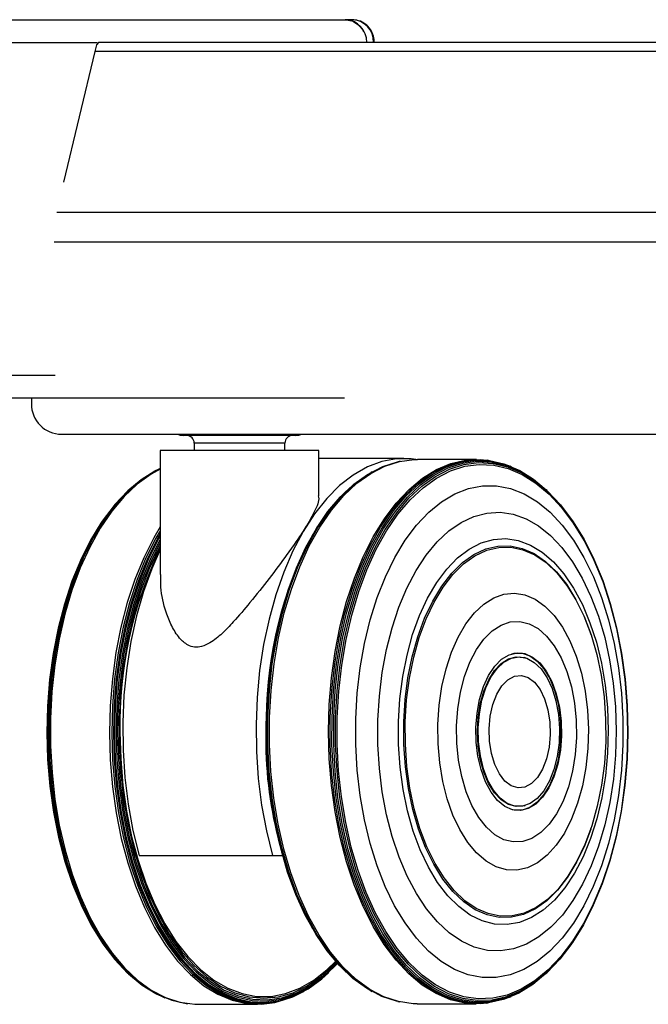
# Model space of a CAD drawing. Extents: x 5 to 292, y 5 to 205.
# Drawn here: x 49 to 53, y 103 to 109 of the extents above; entities that cross this region are included whole.
import ezdxf

# ---------------------------------------------------------------- set-up
doc = ezdxf.new("R2010")
doc.units = 0
doc.layers.get('0').update_dxf_attribs({"linetype": 'CONTINUOUS'})

msp = doc.modelspace()

# ---------------------------------------------------------------- linework, layer by layer
at = {"color": 7, "linetype": 'CONTINUOUS'}
for p, q in [((51.4501, 109.1196), (51.4043, 109.1196)), ((49.7601, 108.9542), (49.7503, 108.91)), ((49.7732, 108.9696), (49.7601, 108.9542)), ((87.5073, 108.9696), (49.7732, 108.9696)), ((49.7503, 108.91), (49.5415, 108.0449)), ((87.5302, 108.91), (49.7503, 108.91)), ((49.3301, 106.6196), (49.3298, 106.5786)), ((49.5288, 106.3776), (87.7517, 106.3776)), ((50.6581, 106.3696), (50.3381, 106.3696)), ((51.0751, 106.3696), (50.6581, 106.3696)), ((50.4066, 106.3196), (50.4066, 106.2696)), ((51.0066, 106.2696), (51.0066, 106.3196)), ((50.1816, 106.2696), (50.1816, 105.4495)), ((51.2316, 106.2696), (50.1816, 106.2696)), ((51.2316, 105.9712), (51.2316, 106.2696)), ((51.793, 106.217), (51.2316, 106.217)), ((52.2741, 106.211), (51.883, 106.2112)), ((51.7688, 106.199), (51.7556, 106.1962)), ((52.3535, 106.2051), (52.3444, 106.2063)), ((52.5043, 106.1631), (52.4952, 106.1668)), ((51.5837, 106.1298), (51.576, 106.1255)), ((49.9715, 106.0076), (49.9652, 106.0016)), ((51.4145, 106.0046), (51.4107, 106.001)), ((52.7409, 106.0049), (52.7346, 106.0108)), ((49.7932, 105.7957), (49.7886, 105.7889)), ((52.9175, 105.7922), (52.9129, 105.799)), ((51.1901, 105.7141), (51.1865, 105.7079)), ((53.0308, 105.0508), (53.0293, 105.0553)), ((52.5967, 104.8994), (52.5922, 104.9007)), ((52.5916, 103.9208), (52.5961, 103.9222)), ((53.0284, 103.7657), (53.03, 103.7702)), ((50.0423, 103.5921), (50.9238, 103.5921)), ((50.9238, 103.5921), (50.9895, 103.5921)), ((51.1848, 103.1155), (51.1884, 103.1093)), ((49.7904, 103.0257), (49.795, 103.0189)), ((52.9111, 103.0221), (52.9157, 103.029)), ((49.9673, 102.8132), (49.9736, 102.8073)), ((51.2937, 102.8153), (51.2975, 102.8189)), ((51.4086, 102.8221), (51.4124, 102.8185)), ((52.7325, 102.8105), (52.7388, 102.8165)), ((51.1247, 102.6899), (51.1324, 102.6942)), ((51.5737, 102.6974), (51.5814, 102.6931)), ((50.2041, 102.6553), (50.2132, 102.6516)), ((52.4929, 102.6549), (52.502, 102.6586)), ((50.355, 102.6135), (50.3641, 102.6123)), ((50.4343, 102.6077), (50.8255, 102.608)), ((50.9396, 102.6204), (50.9528, 102.6233)), ((51.7533, 102.6265), (51.7665, 102.6236)), ((51.8806, 102.6112), (52.2718, 102.611)), ((52.342, 102.6156), (52.3511, 102.6168))]:
    msp.add_line(p, q, dxfattribs=at)
at = {"color": 8, "linetype": 'CONTINUOUS'}
for p, q in [((87.7832, 107.8441), (49.4977, 107.8441)), ((87.7997, 107.6488), (49.4812, 107.6488)), ((50.6671, 106.3196), (50.4066, 106.3196)), ((51.0066, 106.3196), (50.6671, 106.3196))]:
    msp.add_line(p, q, dxfattribs=at)
at = {"color": 7, "linetype": 'CONTINUOUS'}
for points in [[(50.2951, 106.3776), (50.3147, 106.3719), (50.3381, 106.3696)], [(51.0751, 106.3696), (51.0985, 106.3719), (51.1181, 106.3776)], [(51.8721, 106.2111), (51.8418, 106.2148), (51.7442, 106.2148), (51.647, 106.1969), (51.5514, 106.1613), (51.4581, 106.1082), (51.3682, 106.0384), (51.2825, 105.9524), (51.2019, 105.8511), (51.1272, 105.7355), (51.0591, 105.6067), (50.9983, 105.4662), (50.9455, 105.3151), (50.9011, 105.1552), (50.8655, 104.9879), (50.8392, 104.8148), (50.8224, 104.6379), (50.8153, 104.4587), (50.8179, 104.2791), (50.8303, 104.1009), (50.8522, 103.9258), (50.8835, 103.7557), (50.9238, 103.5921)], [(50.9053, 104.5056), (50.9153, 104.6841), (50.935, 104.8599), (50.964, 105.0312), (51.0022, 105.1964), (51.0491, 105.3538), (51.1043, 105.5018), (51.1673, 105.6389), (51.2373, 105.7639), (51.3137, 105.8754), (51.3958, 105.9724), (51.4827, 106.0539), (51.5736, 106.119), (51.6675, 106.1671), (51.7636, 106.1978), (51.8608, 106.2108), (51.883, 106.2112)], [(51.295, 104.411), (51.3, 104.5902), (51.3146, 104.7677), (51.3387, 104.9415), (51.3722, 105.1102), (51.4145, 105.2718), (51.4654, 105.425), (51.5244, 105.568), (51.5907, 105.6995), (51.6639, 105.8183), (51.7431, 105.923), (51.8276, 106.0128), (51.9165, 106.0866), (52.0089, 106.1437), (52.104, 106.1836), (52.2007, 106.206), (52.2982, 106.2104), (52.3444, 106.2063)], [(51.3063, 104.5053), (51.3163, 104.6837), (51.336, 104.8593), (51.365, 105.0306), (51.4031, 105.1956), (51.45, 105.3529), (51.5052, 105.5008), (51.5681, 105.6379), (51.638, 105.7627), (51.7144, 105.8742), (51.7964, 105.9711), (51.8833, 106.0525), (51.9741, 106.1176), (52.068, 106.1657), (52.164, 106.1964), (52.2611, 106.2093), (52.3585, 106.2044), (52.4551, 106.1816), (52.4952, 106.1668)], [(50.1816, 106.1512), (50.1471, 106.1344), (50.055, 106.0769), (49.9666, 106.0029), (49.8825, 105.913), (49.8038, 105.8082), (49.7311, 105.6895), (49.6652, 105.558), (49.6068, 105.4151), (49.5564, 105.2621), (49.5145, 105.1007), (49.4816, 104.9324), (49.4579, 104.7589), (49.4438, 104.5819), (49.4392, 104.4031), (49.4444, 104.2244), (49.4592, 104.0475), (49.4836, 103.8742), (49.5171, 103.7062), (49.5596, 103.5452), (49.6106, 103.3928), (49.6695, 103.2504), (49.7359, 103.1195), (49.809, 103.0015), (49.8881, 102.8974), (49.9725, 102.8083), (50.0613, 102.7351), (50.1535, 102.6786), (50.2041, 102.6553)], [(50.1816, 106.1507), (50.156, 106.138), (50.0638, 106.0805), (49.9751, 106.0063), (49.8909, 105.9162), (49.812, 105.8112), (49.7392, 105.6922), (49.6732, 105.5604), (49.6146, 105.4172), (49.5641, 105.2639), (49.5221, 105.1022), (49.4891, 104.9335), (49.4654, 104.7596), (49.4512, 104.5822), (49.4467, 104.4031), (49.4519, 104.224), (49.4667, 104.0468), (49.4911, 103.8731), (49.5247, 103.7048), (49.5673, 103.5434), (49.6184, 103.3906), (49.6775, 103.248), (49.744, 103.1168), (49.8173, 102.9985), (49.8966, 102.8942), (49.9811, 102.8049), (50.07, 102.7316), (50.1625, 102.6749), (50.2576, 102.6355), (50.3543, 102.6136), (50.355, 102.6135)], [(50.1816, 106.1476), (50.1209, 106.114), (50.0302, 106.0485), (49.9435, 105.9666), (49.8616, 105.8692), (49.7855, 105.7573), (49.7157, 105.6321), (49.6531, 105.4946), (49.5983, 105.3463), (49.5517, 105.1887), (49.5139, 105.0234), (49.4853, 104.8519), (49.466, 104.676), (49.4564, 104.4975), (49.4565, 104.318), (49.4663, 104.1395), (49.4857, 103.9636), (49.5145, 103.7921), (49.5525, 103.6267), (49.5991, 103.4692), (49.6541, 103.3209), (49.7169, 103.1834), (49.7867, 103.0581), (49.863, 102.9463), (49.9449, 102.8489), (50.0317, 102.767), (50.1225, 102.7015), (50.2164, 102.6529), (50.3124, 102.6217), (50.4096, 102.6083), (50.4343, 102.6077)], [(50.8935, 104.5055), (50.9035, 104.6837), (50.9231, 104.8592), (50.9521, 105.0303), (50.9902, 105.1952), (51.0371, 105.3523), (51.0922, 105.5), (51.155, 105.637), (51.2249, 105.7618), (51.3012, 105.8731), (51.3831, 105.9699), (51.4699, 106.0512), (51.5606, 106.1163), (51.6544, 106.1643), (51.7503, 106.195), (51.7556, 106.1962)], [(51.3179, 104.5051), (51.3279, 104.6831), (51.3475, 104.8584), (51.3765, 105.0292), (51.4145, 105.1939), (51.4613, 105.3509), (51.5164, 105.4985), (51.5791, 105.6353), (51.6489, 105.7599), (51.7251, 105.8711), (51.807, 105.9678), (51.8937, 106.049), (51.9843, 106.114), (52.0779, 106.162), (52.1737, 106.1926), (52.2707, 106.2055), (52.3679, 106.2006), (52.4643, 106.1779), (52.559, 106.1376), (52.6511, 106.0802), (52.7346, 106.0108)], [(51.3295, 104.5047), (51.3395, 104.6821), (51.359, 104.8567), (51.3878, 105.0269), (51.4258, 105.191), (51.4724, 105.3474), (51.5272, 105.4944), (51.5897, 105.6307), (51.6593, 105.7549), (51.7352, 105.8657), (51.8168, 105.962), (51.9031, 106.0429), (51.9934, 106.1076), (52.0867, 106.1555), (52.1822, 106.186), (52.2788, 106.1988), (52.3756, 106.1939), (52.4717, 106.1713), (52.566, 106.1312), (52.6577, 106.074), (52.7459, 106.0002), (52.8296, 105.9107), (52.908, 105.8063), (52.9129, 105.799)], [(51.3418, 104.5042), (51.3518, 104.6807), (51.3712, 104.8545), (51.3999, 105.0239), (51.4377, 105.1872), (51.484, 105.3428), (51.5386, 105.4891), (51.6008, 105.6247), (51.67, 105.7482), (51.7456, 105.8585), (51.8267, 105.9544), (51.9127, 106.0349), (52.0025, 106.0993), (52.0954, 106.1469), (52.1903, 106.1772), (52.2865, 106.19), (52.3828, 106.1852), (52.4784, 106.1626), (52.5723, 106.1227), (52.6635, 106.0658), (52.7513, 105.9924), (52.8346, 105.9033), (52.9126, 105.7994), (52.9847, 105.6817), (53.05, 105.5513), (53.1079, 105.4096), (53.1579, 105.258), (53.1994, 105.098), (53.2321, 104.9311), (53.2555, 104.7591), (53.2696, 104.5836), (53.274, 104.4064), (53.2689, 104.2292), (53.2542, 104.0539), (53.2301, 103.8821), (53.1968, 103.7155), (53.1547, 103.5559), (53.1042, 103.4047), (53.0457, 103.2636), (52.9799, 103.1339), (52.9074, 103.0168), (52.829, 102.9136), (52.7454, 102.8253), (52.6574, 102.7528), (52.5659, 102.6967), (52.4719, 102.6577), (52.3762, 102.6361), (52.2798, 102.6321), (52.1838, 102.6458), (52.0889, 102.6771), (51.9962, 102.7256), (51.9066, 102.7908), (51.821, 102.8722), (51.7402, 102.9688), (51.6651, 103.0798), (51.5963, 103.2039), (51.5346, 103.3401), (51.4806, 103.487), (51.4348, 103.643), (51.3977, 103.8066), (51.3696, 103.9763), (51.3508, 104.1503), (51.3415, 104.3268), (51.3418, 104.5042)], [(51.3528, 104.5036), (51.3626, 104.679), (51.3819, 104.8517), (51.4105, 105.02), (51.448, 105.1823), (51.4941, 105.3369), (51.5483, 105.4822), (51.6101, 105.617), (51.6789, 105.7397), (51.754, 105.8493), (51.8346, 105.9446), (51.9199, 106.0246), (52.0092, 106.0885), (52.1015, 106.1359), (52.1959, 106.166), (52.2914, 106.1787), (52.3871, 106.1739), (52.4821, 106.1515), (52.5754, 106.1119), (52.6661, 106.0553), (52.7532, 105.9824), (52.836, 105.8938), (52.9136, 105.7906), (52.9851, 105.6736), (53.05, 105.5441), (53.1076, 105.4033), (53.1573, 105.2526), (53.1985, 105.0936), (53.231, 104.9278), (53.2543, 104.7569), (53.2682, 104.5825), (53.2727, 104.4064), (53.2676, 104.2304), (53.253, 104.0561), (53.229, 103.8854), (53.196, 103.7199), (53.1541, 103.5613), (53.1039, 103.4111), (53.0458, 103.2709), (52.9804, 103.142), (52.9084, 103.0257), (52.8305, 102.9231), (52.7474, 102.8354), (52.6599, 102.7633), (52.569, 102.7076), (52.4756, 102.6688), (52.3805, 102.6474), (52.2848, 102.6434), (52.1893, 102.657), (52.0951, 102.6881), (52.003, 102.7363), (51.9139, 102.8011), (51.8289, 102.8819), (51.7486, 102.9779), (51.6739, 103.0882), (51.6056, 103.2116), (51.5443, 103.3469), (51.4906, 103.4928), (51.4451, 103.6479), (51.4082, 103.8105), (51.3803, 103.9791), (51.3616, 104.1519), (51.3524, 104.3274), (51.3528, 104.5036)], [(50.8875, 104.5052), (50.8975, 104.683), (50.9171, 104.8581), (50.946, 105.0287), (50.984, 105.1932), (51.0308, 105.3499), (51.0857, 105.4973), (51.1484, 105.6339), (51.2181, 105.7584), (51.2942, 105.8694), (51.376, 105.966), (51.4625, 106.0471), (51.553, 106.112), (51.576, 106.1255)], [(51.4745, 104.4963), (51.4842, 104.6658), (51.5036, 104.8325), (51.5323, 104.9946), (51.57, 105.1504), (51.6164, 105.298), (51.6709, 105.4359), (51.7329, 105.5625), (51.8018, 105.6766), (51.8768, 105.7768), (51.957, 105.862), (52.0417, 105.9313), (52.1298, 105.984), (52.2204, 106.0194), (52.3125, 106.0372), (52.4051, 106.0372), (52.4972, 106.0193), (52.5877, 105.9839), (52.6758, 105.9312), (52.7603, 105.8619), (52.8405, 105.7766), (52.9154, 105.6764), (52.9841, 105.5623), (53.046, 105.4357), (53.1004, 105.2978), (53.1466, 105.1501), (53.1842, 104.9944), (53.2127, 104.8323), (53.2319, 104.6656), (53.2415, 104.496), (53.2414, 104.3256), (53.2316, 104.1561), (53.2123, 103.9893), (53.1836, 103.8272), (53.1459, 103.6715), (53.0995, 103.5239), (53.045, 103.386), (52.9829, 103.2593), (52.9141, 103.1453), (52.8391, 103.0451), (52.7589, 102.9599), (52.6742, 102.8906), (52.5861, 102.8379), (52.4955, 102.8025), (52.4034, 102.7847), (52.3108, 102.7847), (52.2187, 102.8025), (52.1282, 102.838), (52.0401, 102.8907), (51.9555, 102.96), (51.8754, 103.0452), (51.8005, 103.1455), (51.7318, 103.2595), (51.6699, 103.3862), (51.6155, 103.5241), (51.5693, 103.6717), (51.5317, 103.8275), (51.5031, 103.9896), (51.484, 104.1563), (51.4744, 104.3258), (51.4745, 104.4963)], [(49.9652, 106.0016), (49.9602, 105.997), (49.8765, 105.9075), (49.7981, 105.803), (49.7257, 105.6847), (49.66, 105.5537), (49.6018, 105.4113), (49.5516, 105.2589), (49.5099, 105.0981), (49.4771, 104.9304), (49.4535, 104.7576), (49.4394, 104.5812), (49.4349, 104.4031), (49.44, 104.2251), (49.4548, 104.0489), (49.479, 103.8762), (49.5125, 103.7088), (49.5548, 103.5484), (49.6056, 103.3965), (49.6643, 103.2547), (49.7304, 103.1243), (49.8033, 103.0067), (49.8821, 102.903), (49.9662, 102.8143), (49.9673, 102.8132)], [(50.8849, 104.505), (50.8949, 104.6824), (50.9144, 104.8571), (50.9433, 105.0273), (50.9812, 105.1914), (51.0278, 105.3478), (51.0827, 105.4949), (51.1452, 105.6312), (51.2148, 105.7553), (51.2907, 105.8661), (51.3723, 105.9625), (51.4107, 106.001)], [(51.6213, 104.487), (51.6307, 104.6459), (51.6495, 104.802), (51.6776, 104.9534), (51.7145, 105.0982), (51.7599, 105.2346), (51.8131, 105.361), (51.8735, 105.4759), (51.9405, 105.5779), (52.0131, 105.6657), (52.0906, 105.7383), (52.1719, 105.7947), (52.256, 105.8344), (52.342, 105.8568), (52.4289, 105.8616), (52.5154, 105.8488), (52.6007, 105.8186), (52.6837, 105.7713), (52.7633, 105.7075), (52.8386, 105.6279), (52.9087, 105.5335), (52.9727, 105.4256), (53.0298, 105.3053), (53.0795, 105.1741), (53.1209, 105.0337), (53.1538, 104.8858), (53.1776, 104.732), (53.192, 104.5744), (53.197, 104.4148), (53.1923, 104.2551), (53.1782, 104.0973), (53.1547, 103.9434), (53.1222, 103.7951), (53.081, 103.6543), (53.0316, 103.5226), (52.9747, 103.4018), (52.9109, 103.2932), (52.841, 103.1982), (52.7658, 103.1178), (52.6864, 103.0532), (52.6035, 103.0051), (52.5183, 102.974), (52.4317, 102.9604), (52.3449, 102.9644), (52.2588, 102.9859), (52.1746, 103.0247), (52.0932, 103.0804), (52.0156, 103.1522), (51.9428, 103.2393), (51.8757, 103.3406), (51.815, 103.4549), (51.7615, 103.5808), (51.7159, 103.7168), (51.6787, 103.8612), (51.6503, 104.0123), (51.6312, 104.1682), (51.6215, 104.3271), (51.6213, 104.487)], [(49.7886, 105.7889), (49.7214, 105.6784), (49.6561, 105.5481), (49.5982, 105.4064), (49.5482, 105.2548), (49.5067, 105.0947), (49.474, 104.9279), (49.4506, 104.7558), (49.4365, 104.5803), (49.4321, 104.4031), (49.4372, 104.226), (49.4519, 104.0506), (49.476, 103.8788), (49.5093, 103.7123), (49.5514, 103.5526), (49.6019, 103.4015), (49.6604, 103.2604), (49.7262, 103.1306), (49.7904, 103.0257)], [(50.1816, 105.7657), (50.1391, 105.6933), (50.073, 105.5615), (50.0144, 105.4181), (49.9639, 105.2648), (49.9219, 105.1029), (49.8888, 104.9341), (49.8651, 104.7601), (49.8509, 104.5826), (49.8464, 104.4034), (49.8516, 104.2242), (49.8664, 104.0468), (49.8908, 103.873), (49.9245, 103.7045), (49.9671, 103.5431), (50.0182, 103.3902), (50.0773, 103.2474), (50.1439, 103.1162), (50.2172, 102.9978), (50.2965, 102.8934), (50.3811, 102.8041), (50.4701, 102.7307), (50.5626, 102.674), (50.6578, 102.6345), (50.7545, 102.6127), (50.852, 102.6087), (50.9396, 102.6204)], [(50.1816, 105.7399), (50.1536, 105.6913), (50.0876, 105.5596), (50.0291, 105.4165), (49.9786, 105.2634), (49.9367, 105.1018), (49.9037, 104.9333), (49.88, 104.7596), (49.8659, 104.5823), (49.8613, 104.4034), (49.8665, 104.2245), (49.8814, 104.0474), (49.9057, 103.8739), (49.9393, 103.7057), (49.9818, 103.5445), (50.0329, 103.3918), (50.0919, 103.2493), (50.1584, 103.1183), (50.2316, 103.0001), (50.3108, 102.8959), (50.3952, 102.8067), (50.4841, 102.7334), (50.5765, 102.6768), (50.6714, 102.6374), (50.7681, 102.6156), (50.8654, 102.6116), (50.9624, 102.6254), (51.0582, 102.657), (51.1247, 102.6899)], [(50.1816, 105.7196), (50.1637, 105.688), (50.0979, 105.5567), (50.0395, 105.414), (49.9892, 105.2613), (49.9474, 105.1001), (49.9145, 104.932), (49.8908, 104.7587), (49.8767, 104.5819), (49.8722, 104.4034), (49.8774, 104.2249), (49.8922, 104.0483), (49.9164, 103.8752), (49.95, 103.7075), (49.9924, 103.5466), (50.0433, 103.3944), (50.1022, 103.2522), (50.1685, 103.1215), (50.2415, 103.0036), (50.3205, 102.8997), (50.4047, 102.8107), (50.4934, 102.7376), (50.5855, 102.6812), (50.6802, 102.6419), (50.7766, 102.6201), (50.8737, 102.6161), (50.9705, 102.6299), (51.066, 102.6614), (51.1594, 102.7102), (51.2497, 102.776), (51.2937, 102.8153)], [(50.1816, 105.7058), (50.17, 105.6852), (50.1044, 105.5541), (50.0461, 105.4117), (49.9959, 105.2594), (49.9542, 105.0985), (49.9214, 104.9308), (49.8978, 104.7579), (49.8837, 104.5815), (49.8792, 104.4034), (49.8843, 104.2254), (49.8991, 104.0491), (49.9233, 103.8764), (49.9568, 103.709), (49.9991, 103.5486), (50.0499, 103.3967), (50.1086, 103.2548), (50.1748, 103.1244), (50.2476, 103.0068), (50.3265, 102.9031), (50.4105, 102.8143), (50.499, 102.7414), (50.5909, 102.6851), (50.6854, 102.6458), (50.7816, 102.6241), (50.8784, 102.6201), (50.975, 102.6339), (51.0703, 102.6653), (51.1635, 102.7141), (51.2535, 102.7796), (51.3396, 102.8614), (51.3545, 102.8777)], [(50.1816, 105.6819), (50.1801, 105.6791), (50.1147, 105.5487), (50.0568, 105.4069), (50.0068, 105.2553), (49.9653, 105.0952), (49.9326, 104.9283), (49.9091, 104.7562), (49.8951, 104.5807), (49.8906, 104.4034), (49.8957, 104.2262), (49.9104, 104.0508), (49.9346, 103.879), (49.9678, 103.7124), (50.01, 103.5527), (50.0605, 103.4015), (50.119, 103.2604), (50.1848, 103.1306), (50.2573, 103.0135), (50.3358, 102.9103), (50.4194, 102.822), (50.5074, 102.7494), (50.5989, 102.6933), (50.693, 102.6543), (50.7887, 102.6327), (50.8851, 102.6287), (50.9812, 102.6424), (51.0761, 102.6737), (51.1688, 102.7222), (51.2584, 102.7874), (51.344, 102.8688), (51.3534, 102.8789)], [(50.1816, 105.6611), (50.123, 105.543), (50.0653, 105.402), (50.0156, 105.2511), (49.9743, 105.0918), (49.9418, 104.9257), (49.9184, 104.7545), (49.9044, 104.5798), (49.9, 104.4035), (49.9051, 104.2271), (49.9197, 104.0526), (49.9437, 103.8816), (49.9768, 103.7158), (50.0187, 103.5569), (50.069, 103.4065), (50.1272, 103.266), (50.1927, 103.1369), (50.2649, 103.0204), (50.3429, 102.9177), (50.4262, 102.8298), (50.5138, 102.7576), (50.6048, 102.7018), (50.6984, 102.663), (50.7936, 102.6414), (50.8895, 102.6375), (50.9852, 102.6511), (51.0796, 102.6823), (51.1718, 102.7305), (51.261, 102.7954), (51.3462, 102.8764), (51.351, 102.8816)], [(50.1816, 105.6404), (50.1703, 105.6187), (50.1074, 105.4832), (50.0522, 105.3366), (50.0054, 105.1805), (49.9675, 105.0165), (49.9387, 104.8463), (49.9194, 104.6715), (49.9099, 104.4941), (49.9101, 104.3157), (49.9202, 104.1384), (49.94, 103.9637), (49.9692, 103.7937), (50.0076, 103.6299), (50.0549, 103.4741), (50.1104, 103.328), (50.1737, 103.1928), (50.2441, 103.0702), (50.3209, 102.9613), (50.4033, 102.8672), (50.4904, 102.789), (50.5813, 102.7273), (50.6752, 102.6829), (50.771, 102.6563), (50.8677, 102.6475), (50.9645, 102.6569), (51.0602, 102.6842), (51.154, 102.7292), (51.2447, 102.7914), (51.3316, 102.8703), (51.3468, 102.8863)], [(51.7575, 104.4778), (51.7667, 104.6282), (51.7856, 104.7755), (51.8137, 104.9178), (51.8508, 105.0529), (51.8963, 105.1789), (51.9496, 105.2943), (52.01, 105.3972), (52.0765, 105.4862), (52.1482, 105.5602), (52.2242, 105.618), (52.3034, 105.6589), (52.3847, 105.6823), (52.4668, 105.6878), (52.5488, 105.6754), (52.6293, 105.6452), (52.7073, 105.5977), (52.7818, 105.5336), (52.8516, 105.4537), (52.9157, 105.3591), (52.9733, 105.2513), (53.0236, 105.1316), (53.0658, 105.0019), (53.0994, 104.8638), (53.1239, 104.7194), (53.1389, 104.5706), (53.1443, 104.4196), (53.1399, 104.2685), (53.1259, 104.1194), (53.1023, 103.9743), (53.0696, 103.8354), (53.0282, 103.7046), (52.9787, 103.5837), (52.9218, 103.4744), (52.8583, 103.3782), (52.789, 103.2966), (52.715, 103.2306), (52.6373, 103.1811), (52.557, 103.1489), (52.4751, 103.1345), (52.3929, 103.1379), (52.3115, 103.1592), (52.2321, 103.1981), (52.1557, 103.2541), (52.0835, 103.3262), (52.0164, 103.4136), (51.9554, 103.515), (51.9014, 103.6289), (51.855, 103.7539), (51.8171, 103.888), (51.788, 104.0295), (51.7682, 104.1764), (51.758, 104.3265), (51.7575, 104.4778)], [(51.7919, 104.4754), (51.8011, 104.623), (51.8198, 104.7676), (51.8479, 104.9069), (51.8849, 105.039), (51.9303, 105.162), (51.9834, 105.274), (52.0435, 105.3734), (52.1096, 105.4588), (52.1808, 105.5289), (52.2561, 105.5827), (52.3343, 105.6194), (52.4144, 105.6385), (52.4951, 105.6397), (52.5753, 105.623), (52.6538, 105.5886), (52.7295, 105.537), (52.8013, 105.469), (52.868, 105.3855), (52.9288, 105.2879), (52.9828, 105.1775), (53.0291, 105.0558), (53.0293, 105.0553)], [(51.8022, 104.4749), (51.8113, 104.6215), (51.8299, 104.765), (51.8578, 104.9034), (51.8945, 105.0346), (51.9396, 105.1567), (51.9923, 105.2679), (52.052, 105.3666), (52.1176, 105.4514), (52.1883, 105.521), (52.2631, 105.5744), (52.3407, 105.6109), (52.4202, 105.6298), (52.5004, 105.631), (52.58, 105.6144), (52.658, 105.5802), (52.7332, 105.529), (52.8044, 105.4615), (52.8707, 105.3786), (52.9311, 105.2817), (52.9846, 105.172), (53.0306, 105.0513), (53.0684, 104.9212), (53.0974, 104.7836), (53.1171, 104.6407), (53.1273, 104.4944), (53.1279, 104.3468), (53.1188, 104.2002), (53.1002, 104.0567), (53.0723, 103.9183), (53.0355, 103.7871), (52.9905, 103.665), (52.9377, 103.5538), (52.8781, 103.4551), (52.8125, 103.3703), (52.7418, 103.3007), (52.667, 103.2473), (52.5893, 103.2109), (52.5098, 103.1919), (52.4297, 103.1907), (52.35, 103.2073), (52.2721, 103.2415), (52.1969, 103.2927), (52.1257, 103.3602), (52.0594, 103.4431), (51.999, 103.54), (51.9454, 103.6497), (51.8994, 103.7705), (51.8617, 103.9005), (51.8327, 104.0381), (51.813, 104.181), (51.8028, 104.3274), (51.8022, 104.4749)], [(50.1816, 105.6151), (50.1258, 105.4889), (50.071, 105.3373), (50.0247, 105.1761), (49.9876, 105.0072), (49.9599, 104.8323), (49.942, 104.6531), (49.934, 104.4715), (49.936, 104.2893), (49.948, 104.1085), (49.9699, 103.9308), (50.0014, 103.758), (50.0423, 103.5921)], [(52.0181, 104.4589), (52.0267, 104.5858), (52.0447, 104.7093), (52.0719, 104.827), (52.1077, 104.9366), (52.1515, 105.036), (52.2024, 105.1232), (52.2593, 105.1965), (52.3212, 105.2545), (52.3869, 105.2962), (52.4551, 105.3205), (52.5245, 105.3272), (52.5937, 105.3161), (52.6614, 105.2873), (52.7262, 105.2415), (52.787, 105.1795), (52.8424, 105.1025), (52.8915, 105.0121), (52.9332, 104.9099), (52.9668, 104.7981), (52.9917, 104.6787), (53.0072, 104.5541), (53.0132, 104.4267), (53.0095, 104.2991), (52.9962, 104.1735), (52.9735, 104.0526), (52.9419, 103.9387), (52.902, 103.834), (52.8546, 103.7405), (52.8006, 103.66), (52.741, 103.5942), (52.677, 103.5442), (52.6099, 103.5111), (52.541, 103.4955), (52.4715, 103.4978), (52.4029, 103.5178), (52.3365, 103.5552), (52.2736, 103.6092), (52.2153, 103.6789), (52.1629, 103.7628), (52.1174, 103.8593), (52.0796, 103.9665), (52.0503, 104.0824), (52.0301, 104.2047), (52.0193, 104.331), (52.0181, 104.4589)], [(52.1417, 104.4491), (52.1499, 104.5627), (52.1677, 104.6726), (52.1945, 104.776), (52.2298, 104.8704), (52.2727, 104.9535), (52.3221, 105.0233), (52.3769, 105.0779), (52.4356, 105.1162), (52.4968, 105.1371), (52.559, 105.14), (52.6207, 105.1251), (52.6804, 105.0925), (52.7366, 105.0432), (52.7878, 104.9783), (52.833, 104.8994), (52.8708, 104.8085), (52.9005, 104.7078), (52.9212, 104.5998), (52.9325, 104.4871), (52.9341, 104.3725), (52.9259, 104.2589), (52.9081, 104.1491), (52.8813, 104.0456), (52.846, 103.9512), (52.8031, 103.8681), (52.7537, 103.7984), (52.6989, 103.7437), (52.6402, 103.7054), (52.579, 103.6846), (52.5168, 103.6816), (52.455, 103.6966), (52.3954, 103.7291), (52.3392, 103.7784), (52.2879, 103.8434), (52.2428, 103.9222), (52.205, 104.0132), (52.1753, 104.1139), (52.1546, 104.2219), (52.1433, 104.3345), (52.1417, 104.4491)], [(52.269, 104.4382), (52.2766, 104.5335), (52.2936, 104.6246), (52.3194, 104.7085), (52.3531, 104.7822), (52.3936, 104.8433), (52.4395, 104.8896), (52.4892, 104.9197), (52.5411, 104.9324), (52.5934, 104.9273), (52.6442, 104.9047), (52.692, 104.8652), (52.7349, 104.8103), (52.7717, 104.7418), (52.8009, 104.662), (52.8217, 104.5736), (52.8333, 104.4797), (52.8354, 104.3834), (52.8278, 104.2881), (52.8108, 104.197), (52.785, 104.1131), (52.7513, 104.0394), (52.7108, 103.9783), (52.6649, 103.932), (52.6152, 103.902), (52.5633, 103.8892), (52.511, 103.8943), (52.4602, 103.9169), (52.4125, 103.9564), (52.3695, 104.0113), (52.3328, 104.0799), (52.3035, 104.1597), (52.2827, 104.248), (52.2711, 104.3419), (52.269, 104.4382)], [(52.2792, 104.4108), (52.2841, 104.5047), (52.2986, 104.5953), (52.3221, 104.6791), (52.3539, 104.7533), (52.3926, 104.8151), (52.437, 104.8623), (52.4855, 104.8931), (52.5362, 104.9066), (52.5874, 104.9021), (52.5922, 104.9007)], [(52.5065, 104.9259), (52.523, 104.9296), (52.5752, 104.9296), (52.6265, 104.912), (52.6752, 104.8772), (52.7196, 104.8266), (52.7582, 104.7618), (52.7896, 104.6851), (52.8129, 104.599), (52.8271, 104.5065), (52.8319, 104.4108)], [(52.2849, 104.4367), (52.2925, 104.5298), (52.3095, 104.6186), (52.3353, 104.6999), (52.369, 104.7707), (52.4094, 104.8285), (52.4549, 104.8712), (52.5041, 104.8973), (52.555, 104.9058), (52.6059, 104.8964), (52.6548, 104.8694), (52.7001, 104.8259), (52.7401, 104.7674), (52.7734, 104.696), (52.7987, 104.6142), (52.8151, 104.5252), (52.8221, 104.432), (52.8194, 104.338), (52.8071, 104.2467), (52.7856, 104.1613), (52.7557, 104.0849), (52.7185, 104.0203), (52.6753, 103.9698), (52.6278, 103.9352), (52.5775, 103.9179), (52.5264, 103.9183), (52.4762, 103.9366), (52.4289, 103.972), (52.386, 104.0232), (52.3492, 104.0885), (52.3198, 104.1654), (52.2989, 104.2512), (52.2871, 104.3427), (52.2849, 104.4367)], [(52.3569, 104.4303), (52.3644, 104.5127), (52.3816, 104.5899), (52.4077, 104.6581), (52.4415, 104.714), (52.4811, 104.7546), (52.5246, 104.778), (52.5699, 104.783), (52.6146, 104.7693), (52.6565, 104.7377), (52.6936, 104.6896), (52.7239, 104.6276), (52.7459, 104.5547), (52.7586, 104.4746), (52.7613, 104.3913), (52.7538, 104.3089), (52.7366, 104.2317), (52.7105, 104.1635), (52.6767, 104.1076), (52.6371, 104.067), (52.5936, 104.0436), (52.5483, 104.0386), (52.5036, 104.0523), (52.4616, 104.0839), (52.4246, 104.132), (52.3943, 104.194), (52.3722, 104.2669), (52.3596, 104.347), (52.3569, 104.4303)], [(51.4086, 102.8221), (51.3665, 102.8646), (51.2853, 102.9618), (51.2098, 103.0733), (51.1407, 103.1981), (51.0787, 103.335), (51.0244, 103.4826), (50.9783, 103.6394), (50.941, 103.8039), (50.9128, 103.9744), (50.8939, 104.1492), (50.8846, 104.3267), (50.8849, 104.505)], [(51.5737, 102.6974), (51.5467, 102.7135), (51.4564, 102.7792), (51.3702, 102.8611), (51.2888, 102.9585), (51.2131, 103.0703), (51.1439, 103.1954), (51.0817, 103.3326), (51.0273, 103.4805), (50.9811, 103.6376), (50.9437, 103.8025), (50.9154, 103.9734), (50.8965, 104.1487), (50.8872, 104.3265), (50.8875, 104.5052)], [(51.7533, 102.6265), (51.7437, 102.6287), (51.6479, 102.6602), (51.5543, 102.7092), (51.4638, 102.7751), (51.3773, 102.8572), (51.2958, 102.9548), (51.2199, 103.0669), (51.1504, 103.1923), (51.0881, 103.3298), (51.0336, 103.4781), (50.9873, 103.6357), (50.9498, 103.801), (50.9214, 103.9723), (50.9025, 104.148), (50.8931, 104.3263), (50.8935, 104.5055)], [(51.8806, 102.6112), (51.8541, 102.6119), (51.7569, 102.6258), (51.661, 102.6574), (51.5672, 102.7065), (51.4766, 102.7724), (51.39, 102.8547), (51.3083, 102.9525), (51.2322, 103.0647), (51.1627, 103.1903), (51.1003, 103.3281), (51.0456, 103.4766), (50.9993, 103.6344), (50.9618, 103.8), (50.9333, 103.9716), (50.9143, 104.1476), (50.905, 104.3262), (50.9053, 104.5056)], [(52.4929, 102.6549), (52.4485, 102.6387), (52.3518, 102.6169), (52.2544, 102.6129), (52.1573, 102.6267), (52.0614, 102.6583), (51.9677, 102.7073), (51.8772, 102.7733), (51.7906, 102.8555), (51.709, 102.9532), (51.633, 103.0654), (51.5635, 103.1909), (51.5011, 103.3286), (51.4465, 103.477), (51.4002, 103.6347), (51.3627, 103.8001), (51.3343, 103.9716), (51.3153, 104.1475), (51.306, 104.3259), (51.3063, 104.5053)], [(52.7325, 102.8105), (52.6448, 102.7384), (52.5526, 102.6818), (52.4577, 102.6425), (52.3612, 102.6207), (52.264, 102.6167), (52.1671, 102.6305), (52.0714, 102.662), (51.9779, 102.7109), (51.8876, 102.7767), (51.8012, 102.8588), (51.7197, 102.9563), (51.6439, 103.0682), (51.5746, 103.1935), (51.5123, 103.3308), (51.4578, 103.479), (51.4116, 103.6363), (51.3742, 103.8014), (51.3458, 103.9725), (51.3269, 104.148), (51.3176, 104.3261), (51.3179, 104.5051)], [(52.9111, 103.0221), (52.9028, 103.0099), (52.824, 102.9062), (52.7399, 102.8175), (52.6515, 102.7446), (52.5596, 102.6883), (52.4651, 102.649), (52.369, 102.6273), (52.2721, 102.6233), (52.1756, 102.6371), (52.0802, 102.6685), (51.9871, 102.7172), (51.897, 102.7828), (51.811, 102.8645), (51.7298, 102.9617), (51.6543, 103.0732), (51.5852, 103.198), (51.5232, 103.3348), (51.4689, 103.4824), (51.4229, 103.6392), (51.3856, 103.8037), (51.3573, 103.9742), (51.3385, 104.149), (51.3292, 104.3264), (51.3295, 104.5047)], [(53.0284, 103.7657), (52.9887, 103.6597), (52.9356, 103.5477), (52.8755, 103.4483), (52.8094, 103.3629), (52.7382, 103.2928), (52.6629, 103.239), (52.5847, 103.2023), (52.5046, 103.1832), (52.4239, 103.182), (52.3437, 103.1988), (52.2651, 103.2332), (52.1895, 103.2848), (52.1177, 103.3528), (52.0509, 103.4362), (51.9901, 103.5338), (51.9362, 103.6443), (51.8898, 103.7659), (51.8518, 103.8969), (51.8227, 104.0354), (51.8028, 104.1794), (51.7925, 104.3268), (51.7919, 104.4754)], [(49.9155, 104.408), (49.9205, 104.231), (49.9351, 104.0558), (49.9594, 103.8841), (49.9929, 103.7179), (50.0354, 103.5587), (50.0864, 103.4083), (50.1454, 103.2681), (50.2118, 103.1396), (50.2849, 103.0242), (50.364, 102.9229), (50.4483, 102.8369), (50.5368, 102.767), (50.6287, 102.7139), (50.7231, 102.6782), (50.8189, 102.6603), (50.9152, 102.6603), (51.011, 102.6782), (51.1053, 102.7139), (51.1972, 102.767), (51.2857, 102.8369), (51.3418, 102.8919)], [(52.342, 102.6156), (52.2965, 102.6115), (52.199, 102.616), (52.1023, 102.6383), (52.0073, 102.6783), (51.9149, 102.7354), (51.8261, 102.8092), (51.7417, 102.8989), (51.6626, 103.0037), (51.5895, 103.1224), (51.5233, 103.254), (51.4645, 103.397), (51.4137, 103.5501), (51.3715, 103.7118), (51.3382, 103.8804), (51.3143, 104.0543), (51.2998, 104.2318), (51.295, 104.411)], [(52.5916, 103.9208), (52.587, 103.9195), (52.5358, 103.915), (52.485, 103.9285), (52.4366, 103.9593), (52.3922, 104.0065), (52.3535, 104.0683), (52.3219, 104.1425), (52.2984, 104.2263), (52.284, 104.3169), (52.2792, 104.4108)], [(52.8319, 104.4108), (52.8271, 104.3151), (52.8127, 104.2226), (52.7894, 104.1365), (52.7579, 104.0598), (52.7192, 103.995), (52.6748, 103.9444), (52.6261, 103.9097), (52.5747, 103.892), (52.5225, 103.892), (52.5058, 103.8958)]]:
    msp.add_lwpolyline(points, dxfattribs=at)
for centre, radius, start, end in [((51.4007, 108.9731), 0.1466, 358.63747, 88.56888), ((51.4464, 108.9731), 0.1466, 358.63663, 88.56972), ((49.5298, 106.5776), 0.2, 179.71, 269.71), ((50.3566, 106.3196), 0.05, 0, 90), ((51.0566, 106.3196), 0.05, 90, 180), ((53.4755, 104.4901), 2.5928, 151.98589, 179.68036), ((52.5728, 104.463), 2.6578, 154.11415, 181.18512), ((53.58, 104.3637), 2.7009, 177.01004, 207.52515)]:
    msp.add_arc(centre, radius, start, end, dxfattribs=at)
for points, knots in [([(47.4204, 109.1196), (47.4347, 109.1196), (47.4634, 109.1196), (47.5879, 109.1196), (47.7732, 109.1196), (48.0254, 109.1196), (48.3427, 109.1196), (48.7174, 109.1196), (49.145, 109.1196), (49.6209, 109.1196), (50.155, 109.1196), (50.7419, 109.1196), (51.1814, 109.1196), (51.4011, 109.1196)], [0, 0, 0, 0, 0.09322, 0.186457, 0.279762, 0.373168, 0.466628, 0.56008, 0.648138, 0.736146, 0.824117, 0.912064, 1, 1, 1, 1]), ([(51.4011, 109.1196), (51.417, 109.118), (51.4487, 109.1147), (51.4909, 109.0891), (51.5151, 109.0612), (51.5246, 109.0434), (51.5263, 109.0401)], [0, 0, 0, 0, 0.309475, 0.618909, 0.929345, 1, 1, 1, 1]), ([(51.5977, 108.9696), (51.5966, 108.9833), (51.5942, 109.0135), (51.5736, 109.0566), (51.5391, 109.0926), (51.4959, 109.1155), (51.4648, 109.1183), (51.4501, 109.1196)], [0, 0, 0, 0, 0.175538, 0.386607, 0.598919, 0.810299, 1, 1, 1, 1]), ([(47.4204, 106.6196), (47.4347, 106.6196), (47.4634, 106.6196), (47.5879, 106.6196), (47.7732, 106.6196), (48.0254, 106.6196), (48.3427, 106.6196), (48.7174, 106.6196), (49.145, 106.6196), (49.6209, 106.6196), (50.155, 106.6196), (50.7419, 106.6196), (51.1814, 106.6196), (51.4011, 106.6196)], [0, 0, 0, 0, 0.09322, 0.186457, 0.279762, 0.373168, 0.466628, 0.56008, 0.648138, 0.736146, 0.824117, 0.912064, 1, 1, 1, 1]), ([(51.2269, 105.9712), (51.2282, 105.9646), (51.2345, 105.9335), (51.2013, 105.8631), (51.1492, 105.7698), (51.0889, 105.6789), (51.0073, 105.5644), (50.9031, 105.4252), (50.784, 105.274), (50.68, 105.1509), (50.593, 105.0594), (50.5226, 105.0022), (50.4587, 104.9718), (50.4075, 104.9673), (50.3553, 104.9848), (50.3022, 105.0335), (50.255, 105.1095), (50.2113, 105.2242), (50.1823, 105.3396), (50.1852, 105.4222), (50.1861, 105.4495)], [0, 0, 0, 0, 0.0220451, 0.1040174, 0.1612481, 0.2202328, 0.2792717, 0.3709301, 0.4626638, 0.5377595, 0.58469, 0.6312446, 0.6604134, 0.6850928, 0.7097423, 0.7500235, 0.8031618, 0.8565202, 0.9524816, 1, 1, 1, 1])]:
    msp.add_open_spline(points, degree=3, knots=knots, dxfattribs=at)
at = {"color": 8, "linetype": 'CONTINUOUS'}
for points, knots in [([(47.5903, 108.9696), (47.6002, 108.9696), (47.6256, 108.9696), (47.7398, 108.9696), (47.9259, 108.9696), (48.1816, 108.9696), (48.5022, 108.9696), (48.8826, 108.9696), (49.299, 108.9696), (49.614, 108.9696), (49.7645, 108.9696)], [0, 0, 0, 0, 0.085081, 0.219327, 0.353673, 0.488164, 0.622732, 0.757283, 0.884069, 1, 1, 1, 1]), ([(47.5903, 106.7696), (47.6002, 106.7696), (47.6256, 106.7696), (47.7398, 106.7696), (47.9259, 106.7696), (48.1817, 106.7696), (48.5017, 106.7696), (48.8843, 106.7696), (49.2141, 106.7696), (49.4321, 106.7696), (49.4873, 106.7696)], [0, 0, 0, 0, 0.091773, 0.236578, 0.381493, 0.526563, 0.671715, 0.81685, 0.953608, 1, 1, 1, 1])]:
    msp.add_open_spline(points, degree=3, knots=knots, dxfattribs=at)

doc.saveas('drawing.dxf')
